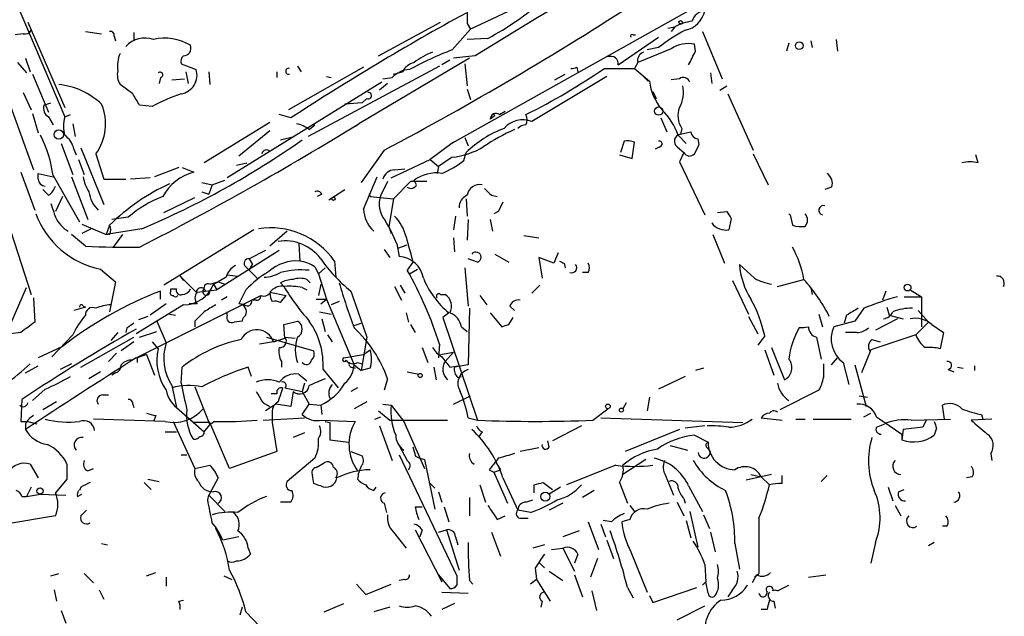
# Model space of a CAD drawing. Extents: x 4 to 18900, y -133726 to 1928.
# Drawn here: x 560 to 632, y 1358 to 1402 of the extents above; entities that cross this region are included whole.
import ezdxf

# ---------------------------------------------------------------- set-up
doc = ezdxf.new("R2010")
doc.units = 0
doc.header["$MEASUREMENT"] = 0
doc.layers.add('MAIN', color=5, linetype='CONTINUOUS')

msp = doc.modelspace()

# ---------------------------------------------------------------- linework, layer by layer
at = {"layer": 'MAIN'}
for p, q in [((553.5507, 1411.0268), (560.9167, 1390.7068)), ((558.8847, 1404.8461), (563.2027, 1394.6015)), ((597.3233, 1403.0681), (593.0053, 1401.0361)), ((609.9387, 1402.8988), (591.4813, 1392.5695)), ((560.4933, 1401.5441), (563.2027, 1395.2788)), ((564.7267, 1400.8668), (565.912, 1400.6975)), ((586.232, 1399.0888), (590.804, 1401.5441)), ((591.6507, 1399.5121), (593.0053, 1401.0361)), ((592.7513, 1401.4595), (593.0053, 1401.0361)), ((607.4833, 1401.1208), (607.9913, 1401.2055)), ((607.9913, 1401.2055), (607.7373, 1400.8668)), ((610.0233, 1400.8668), (611.4627, 1397.3955)), ((560.1547, 1400.6975), (559.562, 1400.6128)), ((566.8433, 1400.5281), (566.928, 1400.1895)), ((568.2827, 1400.7821), (568.2827, 1400.1895)), ((594.2753, 1400.3588), (592.7513, 1400.2741)), ((603.8427, 1398.4115), (606.806, 1400.4435)), ((604.9433, 1400.6128), (605.1127, 1400.6128)), ((617.982, 1400.1895), (618.0667, 1399.6815)), ((619.8447, 1400.2741), (619.9293, 1399.4275)), ((607.7373, 1399.5968), (605.282, 1398.5808)), ((606.806, 1399.6815), (605.9593, 1399.5121)), ((609.5153, 1399.4275), (609.4307, 1399.9355)), ((616.3733, 1400.0201), (616.204, 1399.4275)), ((560.324, 1398.9195), (560.6627, 1397.9035)), ((592.9207, 1398.9195), (584.7927, 1394.0935)), ((591.4813, 1398.7501), (590.8887, 1398.4115)), ((593.344, 1399.0888), (591.7353, 1398.9195)), ((559.7313, 1398.5808), (560.4087, 1397.8188)), ((571.754, 1398.4961), (572.8547, 1398.0728)), ((585.1313, 1398.2421), (579.628, 1395.1095)), ((580.3053, 1398.3268), (580.5593, 1397.9035)), ((590.7193, 1398.3268), (581.0673, 1393.1621)), ((592.582, 1398.4961), (592.7513, 1396.8875)), ((600.7947, 1398.2421), (600.8793, 1397.9035)), ((602.8267, 1398.1575), (605.028, 1398.1575)), ((605.282, 1398.5808), (605.028, 1398.1575)), ((605.028, 1398.1575), (606.1287, 1397.2261)), ((560.832, 1397.7341), (562.0173, 1394.9401)), ((570.23, 1397.4801), (570.1453, 1397.0568)), ((571.0767, 1397.3108), (572.008, 1397.3955)), ((572.0927, 1397.9035), (572.262, 1397.0568)), ((573.786, 1397.9035), (573.8707, 1396.9721)), ((578.7813, 1397.9035), (578.7813, 1397.4801)), ((582.422, 1397.5648), (582.7607, 1397.4801)), ((586.5707, 1397.3955), (587.248, 1397.4801)), ((587.3327, 1397.7341), (588.01, 1397.9035)), ((602.996, 1397.5648), (597.4927, 1394.2628)), ((599.186, 1397.3108), (599.948, 1397.7341)), ((605.7053, 1397.5648), (606.044, 1397.2261)), ((608.33, 1397.3955), (607.7373, 1397.3108)), ((610.616, 1397.8188), (610.7007, 1397.0568)), ((568.198, 1396.2948), (567.2667, 1396.9721)), ((586.486, 1397.1415), (575.1407, 1390.1141)), ((586.9093, 1397.0568), (586.3167, 1396.5488)), ((592.7513, 1396.6335), (593.0053, 1395.8715)), ((611.2933, 1396.5488), (611.8013, 1396.8875)), ((560.1547, 1396.3795), (560.7473, 1395.1095)), ((585.3853, 1395.9561), (585.0467, 1395.6175)), ((606.3827, 1396.4641), (606.6367, 1395.9561)), ((611.886, 1396.2948), (613.7487, 1392.1461)), ((556.3447, 1395.1095), (560.7473, 1381.5628)), ((561.6787, 1395.4481), (562.1867, 1395.6175)), ((569.6373, 1395.3635), (568.706, 1395.4481)), ((585.0467, 1395.6175), (583.7767, 1395.5328)), ((560.832, 1394.8555), (561.2553, 1393.4161)), ((562.0173, 1394.6015), (562.356, 1394.0088)), ((563.2027, 1394.6015), (563.626, 1394.7708)), ((579.7973, 1394.5168), (578.9507, 1394.7708)), ((594.7833, 1394.6861), (594.4447, 1394.4321)), ((594.5293, 1394.6015), (594.4447, 1394.4321)), ((595.122, 1394.7708), (595.5453, 1395.0248)), ((606.9753, 1394.5168), (607.3987, 1393.5008)), ((563.7953, 1394.0935), (563.9647, 1393.1621)), ((578.2733, 1394.1781), (573.4473, 1391.2148)), ((581.152, 1393.6701), (581.5753, 1394.0088)), ((584.5387, 1393.9241), (584.7927, 1394.0935)), ((608.4993, 1393.7548), (608.4147, 1393.3315)), ((578.2733, 1393.5855), (575.9873, 1391.7228)), ((579.0353, 1392.9081), (580.0513, 1393.1621)), ((592.582, 1393.0775), (592.836, 1392.4848)), ((608.2453, 1393.2468), (608.838, 1392.6541)), ((608.4147, 1393.3315), (609.1767, 1393.5008)), ((609.6847, 1392.9928), (609.7693, 1392.5695)), ((562.9487, 1392.6541), (563.7953, 1390.3681)), ((563.88, 1392.2308), (564.0493, 1391.8075)), ((564.388, 1392.3155), (566.0813, 1388.1668)), ((591.7353, 1392.7388), (590.042, 1391.4688)), ((604.266, 1392.8235), (604.012, 1391.9768)), ((604.8587, 1391.5535), (605.028, 1392.7388)), ((606.8907, 1392.4001), (606.552, 1392.2308)), ((608.1607, 1392.4001), (608.6687, 1391.9768)), ((564.2187, 1391.4688), (564.642, 1390.3681)), ((565.4887, 1391.8921), (566.0813, 1390.0295)), ((586.6553, 1392.1461), (584.962, 1389.7755)), ((587.1633, 1390.1141), (590.042, 1391.4688)), ((590.042, 1391.4688), (590.6347, 1390.9608)), ((591.6507, 1391.6381), (590.6347, 1390.9608)), ((592.4973, 1391.3841), (592.6667, 1391.9768)), ((603.9273, 1391.8075), (604.8587, 1391.5535)), ((608.6687, 1391.9768), (608.33, 1391.2995)), ((613.7487, 1391.8921), (614.8493, 1389.6061)), ((630.2587, 1391.2148), (630.0893, 1391.8075)), ((571.5847, 1390.8761), (569.8067, 1390.1988)), ((571.8387, 1390.8761), (572.6853, 1390.5375)), ((575.818, 1391.0455), (576.58, 1391.2148)), ((587.4173, 1390.7068), (588.1793, 1390.7915)), ((590.6347, 1390.9608), (590.55, 1390.4528)), ((608.33, 1391.2995), (610.1927, 1387.4048)), ((559.9853, 1390.5375), (561.0013, 1387.7435)), ((561.2553, 1390.0295), (561.2553, 1390.4528)), ((561.2553, 1390.4528), (562.356, 1390.1988)), ((562.356, 1390.2835), (564.3033, 1386.8968)), ((563.7107, 1390.1988), (564.896, 1387.0661)), ((566.0813, 1390.0295), (567.69, 1390.0295)), ((569.468, 1390.1141), (568.0287, 1390.0295)), ((585.1313, 1387.8281), (586.1473, 1390.1988)), ((562.0173, 1388.8441), (561.594, 1389.2675)), ((573.278, 1389.7755), (574.04, 1389.6061)), ((574.04, 1389.6061), (573.786, 1388.9288)), ((574.04, 1389.6061), (574.9713, 1389.9448)), ((582.5913, 1388.5055), (583.7767, 1389.2675)), ((586.9093, 1389.8601), (586.4013, 1388.8441)), ((588.6027, 1389.8601), (587.3327, 1388.5901)), ((589.788, 1389.8601), (588.6027, 1389.8601)), ((589.026, 1389.6061), (588.8567, 1389.9448)), ((619.506, 1389.4368), (618.998, 1389.2675)), ((563.0333, 1388.7595), (562.5253, 1387.6588)), ((570.484, 1387.5741), (572.77, 1388.6748)), ((573.278, 1389.0981), (573.786, 1388.9288)), ((582.0833, 1388.9288), (581.7447, 1388.7595)), ((585.5547, 1388.9288), (585.6393, 1388.7595)), ((585.5547, 1388.9288), (585.6393, 1388.7595)), ((585.6393, 1388.7595), (587.3327, 1388.5901)), ((587.3327, 1388.5901), (586.994, 1386.5581)), ((592.6667, 1388.5901), (592.7513, 1387.3201)), ((594.5293, 1388.8441), (594.9527, 1388.7595)), ((567.8593, 1387.2355), (566.674, 1387.0661)), ((591.9047, 1387.3201), (591.7353, 1386.3041)), ((595.0373, 1387.6588), (594.6987, 1387.4895)), ((611.124, 1387.5741), (611.8013, 1387.6588)), ((612.14, 1387.1508), (611.9707, 1386.3041)), ((616.458, 1387.4048), (616.6273, 1386.6428)), ((564.4727, 1386.7275), (566.2507, 1385.9655)), ((565.15, 1386.3888), (564.4727, 1386.0501)), ((566.5047, 1386.6428), (566.2507, 1385.9655)), ((568.8753, 1386.3888), (566.2507, 1385.9655)), ((586.994, 1386.5581), (587.1633, 1386.0501)), ((592.836, 1387.0661), (592.7513, 1385.5421)), ((594.4447, 1387.0661), (594.614, 1386.2195)), ((564.7267, 1385.1188), (563.7107, 1385.9655)), ((566.5047, 1385.9655), (566.2507, 1385.9655)), ((567.436, 1385.9655), (566.7587, 1385.0341)), ((577.088, 1386.3041), (570.484, 1382.2401)), ((579.5433, 1386.2195), (578.2733, 1385.1188)), ((591.7353, 1385.7115), (591.82, 1384.6955)), ((596.9, 1385.8808), (598.0007, 1385.7115)), ((610.7853, 1385.9655), (611.632, 1383.8488)), ((580.39, 1385.2881), (580.4747, 1384.0181)), ((587.5867, 1385.2881), (587.756, 1384.3568)), ((587.6713, 1384.9495), (588.3487, 1385.2035)), ((587.6713, 1384.9495), (588.3487, 1385.2035)), ((578.9507, 1384.7801), (574.3787, 1381.9015)), ((577.9347, 1384.7801), (576.7493, 1384.1875)), ((586.6553, 1384.8648), (587.0787, 1384.2721)), ((594.7833, 1384.5261), (595.7993, 1383.9335)), ((599.1013, 1383.8488), (598.0007, 1384.2721)), ((598.0007, 1384.2721), (598.2547, 1382.7481)), ((599.44, 1384.6108), (599.1013, 1383.8488)), ((576.4953, 1383.5948), (576.7493, 1383.3408)), ((576.7493, 1384.1875), (577.0033, 1383.7641)), ((576.7493, 1384.1875), (577.0033, 1383.7641)), ((576.7493, 1383.3408), (577.0033, 1383.7641)), ((581.5753, 1383.5948), (581.8293, 1383.0868)), ((581.8293, 1383.0868), (582.3373, 1383.5101)), ((583.0147, 1384.0181), (583.0993, 1382.8328)), ((588.772, 1383.9335), (588.3487, 1383.3408)), ((592.582, 1383.5101), (592.836, 1380.7161)), ((593.5133, 1383.9335), (592.836, 1384.1875)), ((599.8633, 1383.8488), (599.948, 1383.5101)), ((613.8333, 1382.7481), (612.7327, 1383.7641)), ((565.8273, 1383.4255), (566.928, 1382.4941)), ((571.6693, 1382.9175), (571.9233, 1382.5788)), ((571.6693, 1382.9175), (572.8547, 1381.7321)), ((575.056, 1382.8328), (574.4633, 1382.4941)), ((575.1407, 1383.0021), (575.9027, 1382.9175)), ((576.7493, 1383.3408), (577.342, 1382.7481)), ((581.8293, 1383.0868), (582.422, 1381.2241)), ((588.518, 1383.0868), (589.1107, 1383.4255)), ((601.6413, 1383.1715), (601.218, 1383.1715)), ((558.7153, 1378.1761), (560.4087, 1382.0708)), ((566.928, 1382.4941), (566.5047, 1380.2928)), ((573.8707, 1382.3248), (574.4633, 1382.4941)), ((574.1247, 1382.3248), (574.4633, 1382.4941)), ((574.4633, 1382.4941), (574.1247, 1382.3248)), ((574.1247, 1382.3248), (574.3787, 1381.9015)), ((574.4633, 1382.4941), (574.9713, 1382.3248)), ((579.2893, 1382.1555), (579.0353, 1382.4095)), ((580.644, 1382.0708), (580.9827, 1381.9015)), ((580.9827, 1382.6635), (581.2367, 1382.4095)), ((581.9987, 1382.3248), (581.8293, 1381.4781)), ((587.4173, 1382.1555), (587.9253, 1381.1395)), ((587.8407, 1382.2401), (588.1793, 1381.6475)), ((598.0853, 1382.2401), (597.4927, 1381.6475)), ((612.2247, 1382.5788), (613.41, 1380.1235)), ((615.5267, 1382.1555), (617.474, 1382.6635)), ((617.982, 1382.0708), (618.0667, 1381.5628)), ((568.452, 1376.9061), (577.596, 1381.4781)), ((570.23, 1381.2241), (570.23, 1381.8168)), ((570.992, 1381.8168), (570.992, 1381.9861)), ((570.992, 1381.9861), (571.4153, 1381.9861)), ((572.9393, 1381.7321), (573.532, 1381.8168)), ((573.532, 1381.8168), (574.3787, 1381.9015)), ((575.1407, 1381.3935), (574.7173, 1381.1395)), ((576.4953, 1381.9015), (575.9873, 1380.8855)), ((578.2733, 1381.7321), (579.4587, 1381.4781)), ((579.0353, 1380.9701), (579.4587, 1381.4781)), ((590.804, 1381.5628), (591.1427, 1381.5628)), ((593.6827, 1381.4781), (594.1907, 1380.8008)), ((623.4853, 1381.8168), (623.2313, 1381.1395)), ((624.84, 1381.3935), (626.11, 1381.3935)), ((625.2633, 1381.9015), (626.11, 1381.3935)), ((626.11, 1381.3935), (626.11, 1379.1921)), ((560.9167, 1381.3088), (561.0013, 1379.5308)), ((564.7267, 1380.6315), (563.88, 1380.3775)), ((564.5573, 1380.7161), (564.7267, 1380.6315)), ((571.9233, 1380.8008), (568.452, 1378.6841)), ((570.6533, 1380.8855), (569.468, 1380.0388)), ((572.9393, 1380.8855), (572.3467, 1380.8855)), ((576.4107, 1380.8008), (576.072, 1380.8855)), ((577.2573, 1381.1395), (576.9187, 1381.1395)), ((581.66, 1381.2241), (582.422, 1381.2241)), ((581.9987, 1380.8855), (582.422, 1381.2241)), ((582.422, 1381.2241), (584.454, 1376.3981)), ((583.3533, 1381.0548), (582.7607, 1380.8008)), ((595.884, 1380.7161), (596.2227, 1380.3775)), ((623.57, 1380.6315), (623.7393, 1380.0388)), ((569.2987, 1379.9541), (568.6213, 1379.7001)), ((570.9073, 1380.1235), (571.3307, 1380.0388)), ((575.1407, 1380.0388), (575.1407, 1380.2928)), ((581.914, 1380.2928), (582.7607, 1380.1235)), ((588.264, 1380.2081), (588.4333, 1379.5308)), ((591.3967, 1380.2081), (590.9733, 1379.8695)), ((592.9207, 1380.5468), (592.836, 1376.3981)), ((594.4447, 1380.2081), (595.2913, 1379.1921)), ((613.41, 1379.9541), (614.0873, 1378.6841)), ((618.5747, 1380.1235), (618.8287, 1379.1921)), ((620.6067, 1380.0388), (620.4373, 1379.4461)), ((621.8767, 1380.5468), (621.1993, 1379.6155)), ((623.7393, 1380.0388), (624.7553, 1379.7848)), ((625.856, 1380.3775), (626.618, 1379.5308)), ((569.976, 1379.6155), (570.6533, 1378.0068)), ((572.77, 1379.6155), (572.77, 1379.1921)), ((576.2413, 1379.6155), (575.6487, 1379.5308)), ((579.2893, 1379.3615), (580.3053, 1379.6155)), ((579.374, 1378.3455), (579.2893, 1379.3615)), ((582.0833, 1379.7848), (582.3373, 1378.8535)), ((584.454, 1379.2768), (584.962, 1379.4461)), ((588.6027, 1379.3615), (588.9413, 1378.7688)), ((590.9733, 1379.8695), (593.5133, 1372.3341)), ((592.328, 1379.1921), (592.7513, 1378.8535)), ((595.7993, 1379.3615), (596.138, 1379.8695)), ((617.1353, 1379.1075), (617.8127, 1379.1921)), ((621.1993, 1379.6155), (619.6753, 1379.1921)), ((624.332, 1379.7848), (622.7233, 1378.9381)), ((626.618, 1379.5308), (625.6867, 1378.5995)), ((626.872, 1379.3615), (627.7187, 1378.7688)), ((559.9853, 1378.7688), (559.2233, 1378.6841)), ((563.7953, 1378.5995), (562.2713, 1376.9908)), ((564.388, 1376.2288), (568.2827, 1378.4301)), ((567.0973, 1378.7688), (566.5893, 1378.1761)), ((567.7747, 1379.1075), (567.69, 1378.7688)), ((568.706, 1378.4301), (569.976, 1378.8535)), ((578.0193, 1378.4301), (581.4907, 1377.4141)), ((579.374, 1378.4301), (580.136, 1378.3455)), ((582.5067, 1378.5995), (582.8453, 1378.0915)), ((585.3853, 1378.4301), (584.962, 1375.9748)), ((614.5953, 1378.5148), (614.0873, 1377.8375)), ((617.474, 1379.1075), (617.1353, 1379.1075)), ((618.4053, 1378.4301), (618.744, 1376.8215)), ((621.3687, 1378.7688), (620.522, 1378.7688)), ((625.6867, 1378.5995), (622.3847, 1377.4988)), ((627.7187, 1378.7688), (627.4647, 1377.5835)), ((563.0333, 1377.7528), (561.2553, 1376.9061)), ((568.2827, 1378.0915), (567.3513, 1377.4141)), ((569.6373, 1378.0915), (570.0607, 1377.5835)), ((578.5273, 1378.0915), (577.5113, 1377.9221)), ((578.5273, 1378.0915), (579.374, 1378.3455)), ((590.7193, 1377.9221), (590.6347, 1376.9061)), ((622.4693, 1378.2608), (623.062, 1378.0915)), ((567.0127, 1377.2448), (566.42, 1376.6521)), ((569.214, 1377.1601), (568.5367, 1376.9061)), ((569.214, 1377.1601), (569.8067, 1375.6361)), ((583.692, 1376.9061), (585.1313, 1377.1601)), ((585.1313, 1377.1601), (585.6393, 1377.4988)), ((589.4493, 1377.6681), (589.8727, 1376.5675)), ((590.804, 1377.1601), (591.7353, 1377.3295)), ((591.7353, 1377.3295), (591.1427, 1376.6521)), ((614.5953, 1377.4988), (615.2727, 1375.6361)), ((615.1033, 1377.6681), (616.0347, 1375.2975)), ((622.3847, 1377.4988), (621.7073, 1375.8055)), ((560.324, 1375.8055), (561.2553, 1376.3135)), ((563.7107, 1376.4828), (562.864, 1376.0595)), ((568.5367, 1376.9061), (568.5367, 1376.5675)), ((579.12, 1376.6521), (579.12, 1376.2288)), ((584.454, 1376.3981), (584.962, 1375.9748)), ((584.708, 1376.5675), (585.0467, 1376.4828)), ((591.4813, 1376.2288), (592.074, 1376.3135)), ((592.836, 1376.3981), (591.82, 1376.2288)), ((619.506, 1376.3981), (619.9293, 1376.9061)), ((620.3527, 1376.5675), (620.776, 1374.9588)), ((621.1993, 1376.3981), (622.046, 1373.3501)), ((630.0047, 1376.3135), (630.0047, 1375.9748)), ((565.8273, 1375.8901), (564.9807, 1375.3821)), ((566.928, 1375.8055), (566.674, 1375.6361)), ((571.754, 1375.0435), (571.8387, 1376.2288)), ((576.9187, 1375.5515), (576.6647, 1376.2288)), ((580.39, 1375.7208), (580.9827, 1375.2128)), ((582.168, 1376.0595), (583.2687, 1374.7048)), ((584.2847, 1376.2288), (584.5387, 1376.1441)), ((585.6393, 1376.1441), (584.962, 1375.9748)), ((588.3487, 1375.8901), (589.1953, 1375.7208)), ((590.296, 1376.2288), (590.4653, 1375.2975)), ((592.074, 1375.4668), (592.328, 1375.5515)), ((608.7533, 1375.5515), (606.806, 1374.6201)), ((610.108, 1376.1441), (609.5153, 1375.9748)), ((628.0573, 1376.0595), (628.4807, 1375.8901)), ((628.7347, 1376.2288), (629.158, 1376.1441)), ((571.0767, 1374.8741), (571.4153, 1373.2655)), ((580.8133, 1375.0435), (580.644, 1374.4508)), ((586.9093, 1375.3821), (586.6553, 1374.5355)), ((561.7633, 1374.6201), (560.832, 1373.7735)), ((565.9967, 1374.1968), (566.42, 1374.1968)), ((572.77, 1374.7895), (573.8707, 1371.9955)), ((578.7813, 1374.2815), (578.358, 1374.2815)), ((579.374, 1374.7048), (580.644, 1374.4508)), ((579.9667, 1374.4508), (579.7973, 1373.3501)), ((580.644, 1374.4508), (581.152, 1373.5195)), ((584.708, 1374.7048), (584.2, 1374.4508)), ((591.7353, 1373.5195), (593.0053, 1374.1121)), ((618.5747, 1374.5355), (615.696, 1373.0961)), ((621.538, 1374.1121), (622.1307, 1374.0275)), ((560.07, 1373.8581), (559.9853, 1372.2495)), ((562.61, 1373.6888), (561.594, 1373.0961)), ((568.198, 1373.5195), (568.2827, 1373.2655)), ((577.7653, 1373.6041), (578.2733, 1373.3501)), ((578.6967, 1373.5195), (577.9347, 1373.0115)), ((579.7973, 1373.3501), (578.6967, 1373.5195)), ((580.644, 1372.7575), (581.152, 1373.5195)), ((581.152, 1373.5195), (581.9987, 1373.4348)), ((581.9987, 1373.4348), (582.0833, 1372.7575)), ((585.3853, 1373.6888), (584.454, 1373.1808)), ((586.5707, 1373.5195), (587.1633, 1373.4348)), ((587.1633, 1373.4348), (588.0947, 1372.2495)), ((604.4353, 1373.6041), (604.1813, 1373.1808)), ((606.1287, 1374.0275), (605.9593, 1373.0115)), ((627.8033, 1372.4188), (627.634, 1373.4348)), ((569.8913, 1372.6728), (569.722, 1372.2495)), ((571.4153, 1373.2655), (573.4473, 1371.4875)), ((578.4427, 1372.7575), (578.4427, 1372.1648)), ((586.232, 1373.0115), (587.0787, 1372.3341)), ((601.98, 1372.3341), (603.0807, 1373.1808)), ((621.8767, 1372.5881), (622.3847, 1372.8421)), ((630.5127, 1372.7575), (630.5973, 1372.4188)), ((559.9853, 1372.2495), (560.4933, 1372.2495)), ((560.324, 1372.0801), (560.324, 1371.6568)), ((560.4933, 1372.2495), (561.1707, 1372.0801)), ((570.5687, 1372.2495), (565.3193, 1372.4188)), ((571.1613, 1372.2495), (572.77, 1368.7781)), ((573.8707, 1372.1648), (572.6007, 1372.1648)), ((573.4473, 1371.4875), (573.8707, 1371.9955)), ((574.2093, 1372.2495), (573.8707, 1371.9955)), ((575.31, 1368.7781), (573.8707, 1372.1648)), ((577.7653, 1372.3341), (580.8133, 1372.5035)), ((578.4427, 1372.1648), (578.7813, 1370.0481)), ((582.0833, 1372.3341), (584.5387, 1372.2495)), ((582.3373, 1372.2495), (582.676, 1372.1648)), ((582.676, 1372.1648), (582.676, 1370.8948)), ((585.978, 1372.4188), (586.4013, 1372.5881)), ((587.0787, 1372.3341), (591.312, 1372.3341)), ((588.0947, 1372.2495), (589.6187, 1368.7781)), ((592.836, 1372.5035), (593.5133, 1372.3341)), ((602.5727, 1372.5035), (612.9867, 1372.1648)), ((614.3413, 1372.5035), (615.8653, 1372.3341)), ((616.8813, 1372.4188), (617.5587, 1372.4188)), ((618.1513, 1372.4188), (620.9453, 1372.4188)), ((622.808, 1372.5881), (624.6707, 1371.3181)), ((622.808, 1371.8261), (623.4007, 1372.0801)), ((625.348, 1372.3341), (628.2267, 1372.4188)), ((626.4487, 1372.3341), (626.1947, 1371.8261)), ((631.2747, 1372.4188), (629.7507, 1372.3341)), ((570.5687, 1371.4875), (571.4153, 1371.4875)), ((580.8133, 1371.4028), (579.9667, 1371.0641)), ((586.3167, 1371.9108), (587.248, 1369.3708)), ((593.852, 1371.4875), (593.598, 1371.1488)), ((601.1333, 1371.9108), (599.0167, 1370.8101)), ((608.33, 1371.6568), (604.3507, 1370.0481)), ((610.1927, 1371.9108), (608.7533, 1371.7415)), ((609.4307, 1371.2335), (610.4467, 1370.7255)), ((624.7553, 1371.6568), (624.6707, 1370.8948)), ((624.6707, 1371.3181), (624.6707, 1370.8948)), ((626.1947, 1371.8261), (624.7553, 1371.6568)), ((627.2107, 1371.7415), (627.0413, 1371.2335)), ((582.676, 1370.8948), (584.0307, 1370.7255)), ((598.7627, 1370.3868), (598.678, 1370.8101)), ((571.754, 1369.7941), (572.1773, 1369.7941)), ((578.7813, 1370.0481), (575.31, 1368.7781)), ((584.2, 1370.0481), (585.0467, 1369.7095)), ((587.756, 1370.4715), (588.3487, 1369.3708)), ((587.756, 1369.7941), (591.9893, 1360.9041)), ((598.0007, 1370.3021), (596.646, 1370.0481)), ((607.6527, 1370.4715), (608.9227, 1370.1328)), ((610.362, 1370.3021), (610.616, 1370.0481)), ((631.19, 1369.8788), (631.2747, 1369.3708)), ((560.6627, 1369.1168), (561.2553, 1368.1008)), ((563.372, 1369.1168), (563.372, 1368.0161)), ((572.77, 1368.7781), (573.8707, 1369.0321)), ((581.5753, 1369.5401), (579.5433, 1367.8468)), ((581.66, 1368.8628), (582.2527, 1369.2015)), ((589.6187, 1369.4555), (590.3807, 1365.8148)), ((594.868, 1369.2015), (595.2067, 1368.6935)), ((603.6733, 1369.0321), (600.0327, 1367.5928)), ((605.8747, 1369.4555), (604.1813, 1368.3548)), ((564.896, 1368.6088), (565.3193, 1368.7781)), ((594.36, 1368.6935), (594.6987, 1368.5241)), ((594.6987, 1368.5241), (595.2067, 1368.6935)), ((594.6987, 1368.5241), (595.7147, 1366.2381)), ((615.1033, 1368.3548), (613.2407, 1367.9315)), ((613.5793, 1368.3548), (614.3413, 1368.1855)), ((563.372, 1368.0161), (562.5253, 1367.0001)), ((569.0447, 1367.7621), (569.5527, 1367.2541)), ((569.2987, 1368.0161), (570.1453, 1367.8468)), ((574.4633, 1368.1008), (573.786, 1366.8308)), ((581.4907, 1367.6775), (581.406, 1368.2701)), ((589.9573, 1367.7621), (590.3807, 1367.3388)), ((593.6827, 1367.5928), (594.106, 1366.3228)), ((595.376, 1368.1008), (596.4767, 1365.7301)), ((597.662, 1367.0001), (597.662, 1367.5928)), ((598.3393, 1367.7621), (599.0167, 1367.2541)), ((603.9273, 1367.7621), (604.52, 1366.2381)), ((607.314, 1368.2701), (607.9067, 1366.8308)), ((614.3413, 1368.1855), (614.934, 1367.5928)), ((615.8653, 1367.6775), (615.8653, 1368.2701)), ((619.1673, 1368.2701), (618.744, 1367.8468)), ((629.8353, 1368.1855), (629.412, 1368.1008)), ((560.7473, 1367.4235), (560.4087, 1366.7461)), ((560.4087, 1366.7461), (561.4247, 1366.9155)), ((561.4247, 1366.9155), (563.2873, 1366.8308)), ((564.134, 1366.7461), (564.4727, 1366.9155)), ((564.388, 1367.4235), (564.3033, 1367.1695)), ((585.8933, 1367.1695), (586.0627, 1367.4235)), ((590.6347, 1367.0848), (590.8887, 1366.3228)), ((599.6093, 1367.4235), (598.7627, 1366.9155)), ((602.0647, 1367.1695), (601.218, 1366.6615)), ((609.0073, 1367.5081), (610.0233, 1365.6455)), ((623.6547, 1367.4235), (623.9933, 1366.4075)), ((624.4167, 1367.0848), (624.84, 1367.2541)), ((560.07, 1366.7461), (560.4087, 1366.7461)), ((573.7013, 1366.4921), (573.786, 1366.8308)), ((573.786, 1366.8308), (574.9713, 1365.6455)), ((579.7973, 1366.3228), (579.0353, 1366.3228)), ((586.6553, 1366.2381), (586.8247, 1365.5608)), ((592.9207, 1366.6615), (592.9207, 1365.3068)), ((597.0693, 1366.3228), (597.5773, 1366.4921)), ((599.7787, 1366.2381), (598.7627, 1365.7301)), ((608.1607, 1366.3228), (608.6687, 1365.3068)), ((608.6687, 1366.5768), (608.7533, 1366.2381)), ((564.388, 1365.3068), (564.8113, 1365.7301)), ((588.9413, 1365.9841), (589.4493, 1365.9841)), ((591.058, 1365.9841), (591.3967, 1364.8835)), ((597.408, 1365.5608), (596.4767, 1365.7301)), ((604.6893, 1366.0688), (605.028, 1365.6455)), ((609.092, 1365.6455), (609.6847, 1363.0208)), ((624.1627, 1366.0688), (624.586, 1365.3068)), ((562.5253, 1365.3068), (558.8847, 1364.7141)), ((594.9527, 1365.0528), (595.5453, 1365.3068)), ((596.7307, 1365.1375), (597.2387, 1365.1375)), ((601.6413, 1364.8835), (602.4033, 1362.8515)), ((602.5727, 1364.7141), (602.9113, 1363.7828)), ((603.3347, 1364.8835), (602.742, 1364.9681)), ((604.6893, 1365.0528), (604.0967, 1364.8835)), ((608.838, 1364.9681), (609.1767, 1363.6981)), ((610.108, 1365.3915), (610.5313, 1364.3755)), ((614.172, 1365.1375), (614.172, 1361.0735)), ((587.3327, 1364.1215), (588.264, 1362.9361)), ((588.9413, 1364.2908), (590.8887, 1360.4808)), ((589.4493, 1364.2908), (589.28, 1363.7828)), ((590.6347, 1364.1215), (591.2273, 1364.2908)), ((591.2273, 1364.2908), (592.1587, 1361.3275)), ((594.5293, 1364.1215), (595.2067, 1362.3435)), ((600.964, 1364.2061), (599.7787, 1363.7828)), ((610.616, 1364.1215), (610.9547, 1362.6821)), ((627.9727, 1364.5448), (627.634, 1364.5448)), ((565.912, 1363.2748), (566.3353, 1363.1901)), ((575.9873, 1363.7828), (574.802, 1363.5288)), ((591.9047, 1363.7828), (592.074, 1363.1901)), ((602.996, 1363.5288), (603.504, 1362.1741)), ((612.394, 1363.2748), (612.7327, 1361.4121)), ((622.7233, 1363.3595), (622.3847, 1361.8355)), ((627.0413, 1363.3595), (626.618, 1363.1055)), ((576.6647, 1362.9361), (576.834, 1362.5128)), ((598.424, 1363.1901), (597.5773, 1362.9361)), ((598.932, 1362.8515), (599.7787, 1362.9361)), ((599.7787, 1362.9361), (600.6253, 1361.2428)), ((604.774, 1362.6821), (605.9593, 1359.7188)), ((598.0007, 1361.9201), (598.424, 1361.4968)), ((600.8793, 1362.5128), (600.6253, 1361.8355)), ((602.3187, 1362.1741), (601.8107, 1360.8195)), ((569.214, 1360.9041), (569.8913, 1361.1581)), ((597.7467, 1361.4968), (597.8313, 1360.6501)), ((598.7627, 1361.2428), (599.7787, 1360.5655)), ((610.1927, 1361.7508), (610.2773, 1360.4808)), ((562.1867, 1360.9041), (562.7793, 1361.0735)), ((564.642, 1361.0735), (565.3193, 1360.3961)), ((570.6533, 1360.8195), (570.6533, 1360.1421)), ((574.8867, 1360.9041), (575.4793, 1360.6501)), ((588.1793, 1360.6501), (587.756, 1360.5655)), ((590.6347, 1360.9888), (591.4813, 1359.9728)), ((592.9207, 1360.5655), (593.1747, 1360.3115)), ((597.8313, 1360.6501), (597.408, 1360.3115)), ((597.8313, 1360.6501), (598.8473, 1359.0415)), ((600.6253, 1360.9888), (601.218, 1359.3801)), ((610.0233, 1360.2268), (610.2773, 1360.4808)), ((610.4467, 1359.6341), (610.2773, 1360.4808)), ((614.0027, 1360.9888), (613.664, 1360.3961)), ((613.8333, 1360.8195), (614.172, 1361.0735)), ((617.8127, 1360.8195), (619.0827, 1360.9888)), ((562.4407, 1359.8881), (562.61, 1359.0415)), ((565.7427, 1359.8881), (566.0813, 1359.2108)), ((584.6233, 1360.3115), (585.3007, 1359.5495)), ((585.3007, 1359.5495), (587.1633, 1360.3115)), ((590.8887, 1359.7188), (592.836, 1359.6341)), ((601.8953, 1359.8035), (602.234, 1358.3641)), ((604.52, 1360.0575), (604.9433, 1359.2955)), ((606.3827, 1358.9568), (609.6, 1360.0575)), ((612.2247, 1359.8881), (611.886, 1359.3801)), ((615.5267, 1359.8035), (616.3733, 1360.2268)), ((571.5847, 1359.0415), (571.9233, 1359.1261)), ((598.2547, 1359.0415), (598.17, 1358.6181)), ((606.1287, 1359.4648), (606.3827, 1358.9568)), ((615.2727, 1359.0415), (615.3573, 1358.5335)), ((562.9487, 1358.3641), (563.2873, 1357.4328)), ((576.2413, 1358.6181), (576.072, 1358.0255)), ((576.4953, 1358.2795), (578.0193, 1356.6708)), ((582.2527, 1358.2795), (583.692, 1358.8721)), ((587.0787, 1358.6181), (585.8933, 1358.2795)), ((591.82, 1358.8721), (590.8887, 1358.4488)), ((608.1607, 1357.6868), (610.1927, 1358.7028)), ((614.7647, 1358.4488), (614.3413, 1358.4488))]:
    msp.add_line(p, q, dxfattribs=at)
for centre, radius in [((608.4146, 1401.5442), 0.1197), ((617.1292, 1399.8206), 0.2843), ((606.806, 1395.0248), 0.3052), ((562.7704, 1393.3026), 0.3487), ((582.93, 1388.5902), 0.1197), ((625.0774, 1382.0727), 0.2527), ((589.3011, 1375.615), 0.1496), ((603.0806, 1373.3502), 0.1693), ((604.0755, 1373.075), 0.1496), ((561.3964, 1367.1413), 0.2275), ((598.4945, 1366.7227), 0.3302)]:
    msp.add_circle(centre, radius, dxfattribs=at)
for centre, radius, start, end in [((995.9541, 742.6442), 770.0743, 119.4093128, 121.5215903), ((469.107, 1613.3864), 250.5292, 297.982381, 302.948674), ((583.4245, 1420.4944), 22.8732, 298.319622, 310.697476), ((889.051, 1402.0521), 296.3003, 179.885389, 180.114592), ((608.3725, 1402.7717), 1.8596, 281.816299, 348.180686), ((610.3112, 1401.2957), 1.1015, 96.175906, 162.397417), ((685.0534, 1233.3048), 192.5309, 118.675857, 123.140715), ((609.9397, 1397.4766), 4.2073, 99.279185, 117.587668), ((560.2817, 1401.2195), 0.5372, 256.325892, 330.07521), ((566.547, 1400.5705), 0.2993, 351.856362, 98.124688), ((614.0729, 1390.6669), 11.5789, 117.349785, 128.873177), ((569.0869, 1398.4965), 1.8876, 70.339234, 137.733253), ((570.5663, 1396.7959), 3.5792, 58.596159, 103.644108), ((604.8587, 1400.5281), 0.1197, 45.033843, 224.966157), ((571.9233, 1399.6392), 0.5503, 270, 22.613458), ((601.1134, 1374.7873), 26.4737, 110.942898, 118.409475), ((609.0074, 1397.6492), 2.3252, 79.510677, 123.109816), ((355.2613, 1525.9195), 283.9812, 333.320357, 333.54954), ((569.7208, 1398.2845), 2.6402, 158.360592, 186.445878), ((572.283, 1398.6655), 0.5555, 130.356285, 197.756461), ((591.8601, 1394.8268), 4.8076, 110.057232, 128.661669), ((603.2923, 1398.49), 0.5559, 351.883015, 112.371726), ((605.8928, 1398.7401), 0.6312, 107.280921, 194.617437), ((568.4525, 1397.6919), 1.3872, 167.671, 211.258436), ((571.5423, 1397.6556), 1.3771, 278.842637, 17.634986), ((579.651, 1397.9458), 0.2205, 73.751228, 286.248772), ((588.6177, 1396.2022), 1.8733, 93.050887, 136.985816), ((589.167, 1397.325), 1.2936, 103.879402, 153.434949), ((575.5926, 1437.8684), 48.1524, 296.488318, 304.442688), ((600.4559, 1398.8358), 0.6836, 262.890579, 299.711613), ((570.2058, 1397.6797), 0.201, 276.912942, 136.209443), ((610.1602, 1397.7368), 4.0637, 187.219627, 220.279991), ((608.6263, 1397.0145), 0.4827, 15.254078, 127.87186), ((562.2026, 1391.588), 5.4149, 46.76154, 83.886262), ((606.3128, 1396.4217), 2.3185, 330.465088, 11.590065), ((356.7954, 1268.8825), 246.8298, 30.848158, 31.077361), ((575.5116, 1384.8832), 12.0143, 108.225628, 119.271012), ((585.5023, 1396.1529), 0.2289, 239.268, 98.112402), ((562.377, 1395.2364), 0.7297, 163.134542, 240.466455), ((562.5421, 1394.0797), 3.6698, 323.409254, 23.325693), ((603.3051, 1391.4116), 5.2701, 20.379172, 44.561803), ((609.959, 1394.6884), 1.7327, 160.077917, 212.60231), ((565.8272, 1393.9241), 2.7105, 165.527461, 194.470492), ((594.868, 1394.4322), 0.4233, 53.124688, 180.013536), ((594.6563, 1394.6438), 0.1339, 18.421413, 198.421413), ((596.8392, 1392.5588), 1.825, 69.017712, 139.054775), ((596.2652, 1394.3898), 0.8898, 334.647392, 25.352608), ((458.8645, 1598.8909), 240.4161, 297.186018, 301.587009), ((579.7335, 1391.786), 2.3584, 53.024664, 78.077809), ((598.2997, 1386.2092), 8.062, 110.618596, 134.323575), ((602.2661, 1380.0995), 14.8554, 114.004861, 124.104049), ((597.1287, 1393.0518), 0.9588, 93.551733, 132.844497), ((553.356, 1389.083), 9.0797, 7.597771, 27.295701), ((562.2714, 1391.8922), 1.6439, 11.886863, 55.491118), ((543.8862, 1445.3815), 64.0671, 292.957345, 305.011377), ((608.4827, 1392.8126), 0.5233, 97.465865, 232.024186), ((609.7269, 1393.543), 0.5518, 184.385964, 265.614036), ((578.0194, 1391.8286), 0.3446, 42.529857, 169.381366), ((591.1002, 1397.0995), 5.4891, 275.755878, 301.114664), ((604.4774, 1391.2553), 1.5824, 69.637627, 97.677432), ((606.8483, 1392.6118), 0.2159, 281.325546, 101.299523), ((778.9499, 1307.5809), 189.3281, 153.327138, 153.556321), ((609.0766, 1392.1769), 0.4544, 206.130787, 321.190538), ((587.9668, 1397.3546), 7.4948, 292.945532, 307.191742), ((629.666, 1389.2251), 2.0761, 73.412042, 106.587958), ((561.8057, 1390.0719), 0.552, 184.405074, 265.594926), ((567.7072, 1390.7787), 3.2028, 190.43141, 211.649458), ((573.617, 1386.981), 3.6765, 104.679947, 151.069518), ((587.4294, 1389.824), 0.8829, 90.785269, 166.541369), ((590.4865, 1387.7435), 2.739, 81.556017, 126.515532), ((618.7019, 1389.7332), 0.857, 339.765565, 57.107304), ((561.2555, 1389.9446), 1.3384, 304.692175, 341.57182), ((577.2957, 1375.7597), 15.326, 114.634822, 134.756534), ((588.6148, 1389.8117), 0.4597, 234.633276, 333.434949), ((593.6602, 1388.7072), 0.9192, 77.955311, 171.434405), ((721.2752, 1516.098), 179.6053, 224.885409, 225.114592), ((567.4352, 1389.4787), 2.4838, 188.814209, 224.314911), ((573.9567, 1379.9519), 9.4989, 111.99384, 129.934081), ((581.7447, 1388.7596), 0.3785, 26.551512, 116.585359), ((588.2078, 1388.2105), 1.9144, 160.672524, 219.939692), ((593.1103, 1387.9615), 0.9528, 112.13417, 182.929668), ((816.3558, 1472.3934), 267.7346, 198.316967, 198.54615), ((587.5428, 1387.9856), 2.4166, 183.736797, 226.955175), ((764.5615, 1303.3075), 189.3505, 153.316988, 153.54613), ((618.9134, 1387.7435), 0.3469, 75.971767, 255.959753), ((567.0764, 1389.6805), 6.3785, 200.090087, 258.706803), ((564.5676, 1388.1728), 2.2471, 204.652442, 240.371818), ((585.0097, 1384.9853), 3.3538, 13.990251, 44.120529), ((738.959, 1472.072), 152.6259, 213.578058, 213.807262), ((616.5431, 1387.5746), 0.1899, 206.619015, 243.380985), ((617.0505, 1387.0238), 0.6893, 317.498744, 42.501256), ((565.8692, 1386.3042), 0.7201, 331.943894, 28.049084), ((578.302, 1380.6808), 5.7747, 35.30423, 98.718176), ((576.6501, 1380.8782), 11.7922, 21.960477, 31.169409), ((611.759, 1387.6162), 1.3291, 217.227695, 279.165367), ((617.305, 1388.9322), 2.3876, 253.510381, 276.099568), ((1054.1676, 1511.8647), 482.6587, 195.141049, 195.370232), ((567.7324, 1432.8093), 47.7851, 266.393696, 271.167456), ((579.371, 1382.2045), 3.292, 37.040116, 98.824234), ((610.2192, 1381.4088), 7.3625, 9.812104, 29.498452), ((587.6338, 1382.4348), 1.9259, 9.362546, 86.362054), ((593.3919, 1384.2942), 0.3807, 288.601575, 142.470867), ((576.3123, 1382.5221), 1.2941, 116.576931, 166.108716), ((576.7032, 1383.8565), 0.3342, 82.071139, 231.53563), ((580.2439, 1380.9005), 3.1261, 85.766042, 131.103855), ((579.8965, 1380.8723), 3.1985, 58.340392, 79.585241), ((591.0678, 1390.4012), 10.9936, 214.417019, 231.339052), ((642.024, 1468.5934), 94.6529, 243.320357, 243.549513), ((600.4176, 1383.5255), 0.3774, 249.706916, 39.214633), ((601.0066, 1383.5102), 0.7194, 331.913927, 28.079046), ((618.3651, 1384.2303), 5.6517, 184.731649, 212.134982), ((582.8652, 1375.6742), 8.9081, 121.666198, 135.648559), ((577.8143, 1385.2013), 2.3688, 270.863544, 301.028469), ((580.6018, 1376.9027), 6.4616, 85.115371, 104.030222), ((563.7002, 1369.3296), 28.3525, 17.641485, 29.615644), ((631.6641, 1382.401), 0.519, 331.765797, 95.61722), ((571.9389, 1383.1302), 2.3295, 269.616296, 339.772711), ((573.2356, 1381.6616), 0.3874, 56.880041, 169.51391), ((573.736, 1382.0477), 0.3081, 64.075331, 228.539424), ((579.1687, 1381.0469), 1.1275, 79.508338, 142.575172), ((580.0821, 1380.4056), 2.2608, 92.925809, 117.581727), ((594.8388, 1391.6057), 18.196, 211.289119, 221.219694), ((579.6703, 1377.0349), 5.1292, 79.056798, 93.311688), ((580.4747, 1381.1806), 1.5675, 71.089977, 108.910023), ((637.4326, 1398.602), 56.4515, 196.668826, 200.202068), ((595.9142, 1385.474), 6.9381, 203.134289, 229.374431), ((615.7817, 1386.477), 4.2073, 242.412332, 260.720815), ((608.0883, 1374.2159), 12.6275, 27.027709, 41.988798), ((580.7689, 1354.7499), 29.0463, 111.274191, 127.632792), ((571.1613, 1381.6898), 0.2117, 143.124688, 270), ((571.3307, 1381.6053), 0.2118, 216.902354, 323.0814), ((571.7117, 1381.8592), 0.3224, 156.82241, 293.193924), ((571.8271, 1382.2054), 0.6427, 271.034172, 340.051164), ((573.3627, 1381.3088), 0.5987, 135.006767, 224.993233), ((573.6082, 1381.7745), 0.2658, 127.249249, 350.824615), ((577.2997, 1381.4358), 0.2993, 261.856362, 8.124688), ((577.8076, 1382.071), 0.6295, 250.359033, 317.717127), ((579.3954, 1381.6477), 1.1221, 180.010212, 211.895512), ((1431.4658, 1676.4478), 897.0322, 199.1747762, 199.4039595), ((590.677, 1381.4358), 0.1796, 45, 225), ((590.5566, 1380.6966), 1.0459, 332.153427, 55.916399), ((629.9798, 1361.0323), 21.13, 105.502977, 112.549927), ((564.4303, 1380.6738), 0.1339, 18.421413, 198.421413), ((565.2539, 1380.0735), 0.5283, 63.614392, 183.765744), ((566.7376, 1377.6466), 3.1577, 92.691875, 113.297943), ((700.8816, 1168.8536), 246.8725, 120.848186, 121.077349), ((575.9339, 1380.2777), 0.6101, 336.948148, 84.979009), ((576.6224, 1381.0336), 0.3147, 227.717737, 19.667298), ((578.6121, 1380.1249), 0.9452, 63.402419, 100.324365), ((596.4867, 1380.5288), 0.6311, 75.380272, 162.736416), ((605.1612, 1376.5221), 9.6423, 11.926882, 29.185906), ((569.5039, 1375.9264), 6.3034, 139.276847, 154.908261), ((742.4335, 1210.6293), 239.462, 134.885408, 135.114592), ((575.4793, 1379.8694), 0.3786, 153.421413, 296.578587), ((576.7922, 1379.5728), 0.5525, 122.502209, 175.567893), ((591.0161, 1378.9596), 1.3324, 10.049831, 69.564248), ((748.0299, 1168.643), 246.8296, 120.851159, 121.080342), ((623.2375, 1380.5949), 0.8139, 275.534773, 338.212969), ((625.3215, 1376.9712), 3.5773, 88.218694, 111.794866), ((751.0171, 1125.118), 317.5404, 126.755313, 126.984468), ((652.6786, 1252.2769), 152.6259, 123.57026, 123.799443), ((579.9561, 1379.0228), 0.6879, 300.50524, 59.49476), ((576.6229, 1376.3983), 5.5555, 356.503632, 35.387694), ((553.1953, 1506.2768), 133.8753, 288.327124, 288.556307), ((618.5536, 1379.1569), 0.7417, 177.279935, 258.467387), ((621.5936, 1378.2875), 2.1209, 154.753152, 234.191304), ((625.6021, 1377.8038), 2.0098, 50.81169, 99.705099), ((630.6092, 1268.7612), 126.5746, 119.411035, 123.868821), ((577.3069, 1377.6846), 1.2865, 18.439174, 153.391129), ((579.01, 1378.1338), 0.4694, 262.743283, 39.145968), ((582.6973, 1377.4988), 2.5669, 158.727073, 201.272927), ((578.1947, 1372.3104), 9.2401, 19.416405, 47.35871), ((621.7981, 1376.2832), 5.4514, 148.796333, 174.333121), ((621.3179, 1380.1232), 1.3553, 272.148008, 311.461517), ((627.7326, 1379.3753), 2.1881, 200.766598, 231.282121), ((574.1166, 1376.8799), 3.642, 161.975977, 213.4178), ((578.3633, 1367.9678), 10.5268, 102.099851, 128.301945), ((622.8504, 1377.7443), 0.6419, 126.421795, 210.960695), ((573.7688, 1376.7228), 3.8067, 166.932279, 215.071553), ((580.3051, 1377.3717), 1.3865, 167.655866, 211.266381), ((580.8978, 1377.2025), 0.6295, 312.282873, 19.640967), ((583.0148, 1376.8215), 2.7105, 345.527461, 14.470492), ((591.8629, 1378.6426), 1.9177, 210.542046, 239.46871), ((603.3437, 1386.0655), 15.4103, 216.077042, 219.666661), ((626.6181, 1373.7717), 3.9047, 77.477877, 93.731206), ((550.4032, 1387.0771), 14.7478, 295.567706, 314.080217), ((816.3251, 984.1828), 464.4057, 122.258676, 123.452434), ((566.7752, 1376.3621), 0.5772, 285.350887, 3.575715), ((568.1013, 1375.751), 0.9905, 84.397613, 139.212375), ((580.9446, 1376.8046), 0.3828, 218.264816, 349.79691), ((583.7343, 1376.7791), 0.1339, 108.421413, 341.578587), ((582.5066, 1376.5252), 1.9515, 310.602887, 356.265801), ((584.3834, 1377.1459), 0.6633, 218.081055, 299.301285), ((584.2846, 1376.4405), 0.2116, 143.124688, 270.027065), ((591.9762, 1376.0684), 1.0176, 144.996448, 229.25213), ((615.5849, 1376.197), 1.0057, 296.567599, 38.383118), ((872.9131, 1375.9748), 254.0003, 179.885409, 180.114592), ((628.015, 1376.3558), 0.2993, 278.124688, 98.124688), ((557.0596, 1386.3553), 12.6428, 291.841888, 301.290655), ((582.9968, 1356.6252), 20.6009, 107.90082, 118.148987), ((580.1728, 1374.2044), 1.5319, 81.84874, 142.916913), ((592.5821, 1376.0595), 0.7807, 167.475173, 229.394725), ((593.1333, 1375.0364), 1.0654, 106.2032, 213.344018), ((572.3531, 1370.1799), 4.7015, 78.654456, 105.752888), ((605.2237, 1381.299), 34.0493, 190.586463, 193.940416), ((578.104, 1373.1807), 2.1235, 66.501327, 113.498673), ((579.2086, 1374.8934), 0.2509, 311.250385, 110.681682), ((580.4469, 1374.9773), 0.7126, 227.633284, 351.673185), ((708.7536, 1078.7822), 322.4168, 113.084589, 113.313756), ((580.1598, 1377.2541), 4.239, 295.709683, 328.567295), ((583.523, 1374.3238), 0.9287, 136.863082, 204.219307), ((617.4319, 1375.3964), 1.9376, 190.493954, 236.884028), ((615.6908, 1376.1112), 3.2863, 331.348771, 348.691777), ((565.9966, 1373.7735), 0.4233, 89.986464, 216.875312), ((572.7745, 1374.9446), 2.1603, 190.91618, 231.010478), ((789.1824, 1501.0251), 246.8467, 210.848166, 211.077353), ((579.1059, 1374.3802), 0.3393, 73.071082, 196.912762), ((833.0426, 1289.5194), 267.7503, 161.448775, 161.677951), ((583.1863, 1370.6303), 9.8298, 10.985629, 22.8714), ((560.1547, 1373.6676), 0.3445, 222.506361, 349.378301), ((567.9017, 1373.5618), 0.2993, 351.875312, 98.143638), ((579.2751, 1372.941), 0.8524, 118.681808, 192.43184), ((591.7368, 1373.0118), 4.593, 174.715784, 202.778771), ((621.4895, 1372.1284), 1.3963, 19.221302, 94.962987), ((628.1754, 1372.2975), 1.2596, 44.530373, 115.456305), ((561.6361, 1371.3607), 1.4964, 118.735138, 151.264862), ((611.8732, 1542.0647), 174.5167, 255.851148, 256.080355), ((571.2355, 1374.9058), 2.7387, 255.90845, 320.960534), ((575.6486, 1372.6898), 3.495, 173.324163, 209.298546), ((581.7537, 1373.8718), 1.5726, 225.118507, 282.098065), ((614.9198, 1372.1788), 0.6635, 88.773593, 150.69541), ((615.2688, 1372.6152), 0.4045, 50.386678, 145.873798), ((631.292, 1378.0663), 5.3657, 245.575311, 261.648966), ((563.4566, 1378.6843), 6.4903, 254.876661, 277.495996), ((564.5903, 1371.4828), 0.8187, 6.262897, 110.52246), ((574.9721, 1402.0454), 29.8057, 268.5335, 274.5605), ((587.3839, 1370.5575), 3.3103, 149.260652, 216.063641), ((597.7467, 1478.0843), 105.8349, 267.707555, 272.292391), ((610.7432, 1363.8308), 8.089, 81.271663, 92.70111), ((611.9778, 1374.521), 2.6949, 269.849049, 308.733521), ((624.84, 1368.6375), 3.7314, 82.175221, 112.689081), ((754.1259, 1414.3455), 133.8752, 198.327138, 198.556321), ((884.352, 1668.1611), 390.3017, 229.283313, 229.512488), ((562.247, 1372.7414), 2.2078, 209.423631, 261.81558), ((573.151, 1371.4451), 0.2993, 261.875312, 8.143638), ((581.1051, 1371.5149), 0.9006, 323.524537, 26.078517), ((588.8989, 1371.2758), 1.3975, 181.734463, 234.870277), ((587.3272, 1365.4393), 8.4775, 18.297522, 47.173559), ((594.1481, 1372.2069), 0.778, 202.371723, 247.628278), ((609.9947, 1365.6087), 5.653, 95.725923, 125.384272), ((623.1044, 1371.6568), 0.3413, 150.265529, 277.11877), ((625.5438, 1373.2495), 2.5113, 249.655707, 306.605243), ((630.3317, 1370.4694), 1.0419, 325.467969, 54.547987), ((560.6769, 1367.861), 2.9733, 24.983483, 65.016517), ((564.4513, 1370.5177), 0.5566, 79.02116, 223.75511), ((572.7701, 1371.3181), 0.3786, 243.421413, 333.434949), ((579.3048, 1370.6829), 2.5419, 333.282733, 6.700882), ((598.5087, 1370.4715), 0.2677, 161.578587, 341.558284), ((610.5102, 1370.4926), 0.2414, 105.250955, 232.11877), ((612.4363, 1370.6831), 1.9901, 178.779165, 268.782043), ((627.9251, 1369.3504), 5.7186, 162.562179, 202.418556), ((758.1521, 1412.3658), 174.5046, 193.919653, 194.148876), ((593.5799, 1369.7155), 0.6791, 166.086529, 241.831237), ((680.303, 1073.3663), 308.2031, 105.831433, 106.060621), ((607.606, 1365.0078), 5.2843, 99.637901, 130.397954), ((610.1504, 1370.0058), 0.4546, 185.200135, 5.201277), ((560.2534, 1367.7481), 1.4285, 73.35108, 147.09753), ((565.1501, 1369.1168), 0.5681, 153.43946, 243.425927), ((571.9942, 1367.1839), 2.6338, 20.372473, 44.564679), ((582.5066, 1368.8627), 0.4234, 0.013532, 126.848245), ((584.5147, 1369.3829), 0.6243, 315.772379, 31.546171), ((588.1314, 1368.9997), 0.43, 314.594857, 59.648618), ((589.8243, 1371.034), 1.5919, 236.309933, 262.578989), ((806.3607, 1199.7822), 271.0633, 141.224788, 141.453958), ((605.028, 1379.6589), 10.7128, 262.735143, 277.264857), ((602.5732, 1368.6933), 1.6434, 325.484115, 11.897277), ((605.7558, 1366.0472), 3.5646, 24.194399, 78.486431), ((608.4304, 1368.9096), 1.2866, 158.994142, 209.805089), ((614.1698, 1372.1886), 5.5865, 210.291135, 243.952791), ((624.5921, 1368.9535), 0.5988, 135.818745, 269.416248), ((573.673, 1368.5241), 0.938, 164.289525, 226.222366), ((581.7306, 1368.4818), 0.3875, 100.497939, 213.11188), ((582.7425, 1368.4213), 0.4797, 318.067841, 66.989624), ((585.7108, 1363.0153), 5.6787, 90.721431, 116.42111), ((587.1638, 1367.8467), 2.4616, 153.437031, 176.054013), ((613.1436, 1367.5805), 1.3419, 26.799931, 123.960072), ((629.303, 1368.5121), 0.6245, 328.468229, 44.202024), ((649.3866, 1198.2479), 189.3281, 116.44709, 116.676246), ((574.0757, 1368.1899), 1.1063, 198.068072, 272.538825), ((579.8821, 1367.5929), 0.4234, 143.151755, 269.986468), ((539.3947, 1240.5928), 133.8753, 71.443693, 71.672876), ((582.3796, 1368.2279), 0.8144, 242.113336, 351.021156), ((585.6397, 1368.694), 1.1522, 216.039438, 252.889228), ((586.2316, 1368.2696), 1.1509, 216.018589, 252.906421), ((555.683, 1536.973), 174.5047, 283.919645, 284.148868), ((598.6472, 1369.6224), 3.2094, 282.746264, 320.77252), ((607.7525, 1367.3872), 0.4952, 354.390726, 111.872304), ((599.6896, 1370.978), 15.6157, 338.036637, 347.479948), ((615.6537, 1364.8417), 2.8437, 85.732646, 104.66029), ((559.3501, 1366.4497), 0.7785, 22.378134, 67.605454), ((560.6368, 1366.1535), 2.0696, 335.851148, 24.146326), ((564.8114, 1366.8308), 0.6826, 150.254078, 187.127098), ((574.2572, 1366.6467), 0.4577, 296.766619, 106.827541), ((579.1906, 1366.8111), 0.7788, 321.171293, 27.400802), ((586.7929, 1366.6085), 0.3952, 97.693333, 249.620458), ((609.8719, 1367.744), 1.6763, 193.988163, 224.129898), ((602.3714, 1363.5381), 10.0261, 358.49515, 21.235149), ((618.1207, 1365.1632), 4.9434, 338.600423, 23.944484), ((624.8763, 1366.9003), 0.4952, 158.127696, 275.609274), ((628.4487, 1366.7932), 0.4716, 273.891676, 38.196807), ((150.5745, 1280.9762), 431.6819, 11.196637, 11.425836), ((581.3866, 1358.2507), 9.1384, 111.621763, 126.876544), ((597.0551, 1365.7444), 0.5786, 88.593643, 181.416257), ((593.944, 1375.3054), 10.342, 289.569228, 301.549613), ((608.4579, 1359.5875), 6.7099, 97.621334, 111.862299), ((575.3944, 1360.8212), 4.7668, 83.878691, 106.507093), ((574.9778, 1364.6945), 1.046, 332.163388, 55.914932), ((592.7942, 1366.5346), 3.892, 188.131352, 202.378774), ((848.6138, 1534.9107), 305.2796, 213.578084, 213.807267), ((596.6844, 1365.4684), 0.3341, 128.437515, 277.965195), ((605.1829, 1363.007), 2.6338, 110.372473, 134.564679), ((605.7308, 1364.7563), 1.0829, 77.8184, 164.109113), ((564.8113, 1365.1657), 0.4462, 161.565051, 304.694342), ((570.3982, 1361.7501), 4.7494, 21.99384, 39.934081), ((588.3487, 1365.1658), 1.457, 171.088501, 225.786958), ((588.5184, 1363.614), 1.1509, 36.018589, 72.906421), ((610.3614, 1365.6061), 6.3062, 186.579688, 207.623977), ((625.4893, 1364.937), 0.4829, 130.027352, 305.716925), ((627.4406, 1364.8714), 0.6243, 328.458631, 44.22122), ((565.7856, 1359.846), 9.6389, 8.841384, 28.028885), ((575.0139, 1362.8092), 1.6557, 4.395786, 57.532789), ((591.3351, 1363.7289), 0.5721, 5.405678, 100.860186), ((561.3956, 1349.1246), 44.4887, 14.225906, 19.815739), ((616.628, 1362.6825), 23.8016, 178.370092, 185.102829), ((603.9684, 1359.6968), 6.5545, 18.262732, 34.870134), ((600.1174, 1362.1742), 0.8338, 23.961093, 113.967373), ((575.4794, 1362.5977), 0.6828, 240.262404, 299.730309), ((575.818, 1363.2748), 1.27, 270, 323.130102), ((852.0967, 1192.6722), 305.2797, 146.196642, 146.425815), ((564.5941, 1355.4058), 12.2432, 13.574968, 28.925423), ((609.6429, 1361.2428), 1.5658, 341.068631, 18.931369), ((611.378, 1360.8194), 1.2587, 312.275833, 19.657192), ((614.4065, 1361.6988), 0.8168, 240.371708, 318.548797), ((588.2216, 1360.9465), 0.2994, 261.878017, 8.121983), ((761.3392, 1360.5654), 169.3502, 179.885409, 180.114558), ((609.8401, 1360.2597), 1.369, 324.504649, 20.306711), ((591.5238, 1360.5228), 0.5516, 265.58138, 327.548723), ((598.4305, 1359.3574), 0.3615, 91.030389, 240.903834), ((610.7309, 1359.6402), 0.2843, 181.229594, 321.912942), ((611.3609, 1361.4292), 2.3032, 270.425401, 328.529396), ((614.4684, 1359.6764), 0.2994, 188.121983, 8.143638), ((614.9506, 1359.89), 0.2527, 339.980084, 222.642754), ((615.2726, 1359.4648), 0.4233, 143.124688, 270.013536), ((615.3573, 1359.549), 0.3057, 56.351515, 123.632881), ((570.7381, 1358.6183), 0.9465, 349.683783, 26.559637), ((612.8156, 1356.9267), 2.6276, 123.169948, 194.980298), ((784.2036, 1316.4551), 174.5652, 165.851163, 166.080306), ((588.3487, 1360.7339), 2.1158, 253.732105, 286.265296), ((588.6254, 1356.9083), 1.8221, 34.517754, 80.016065)]:
    msp.add_arc(centre, radius, start, end, dxfattribs=at)

doc.saveas('drawing.dxf')
